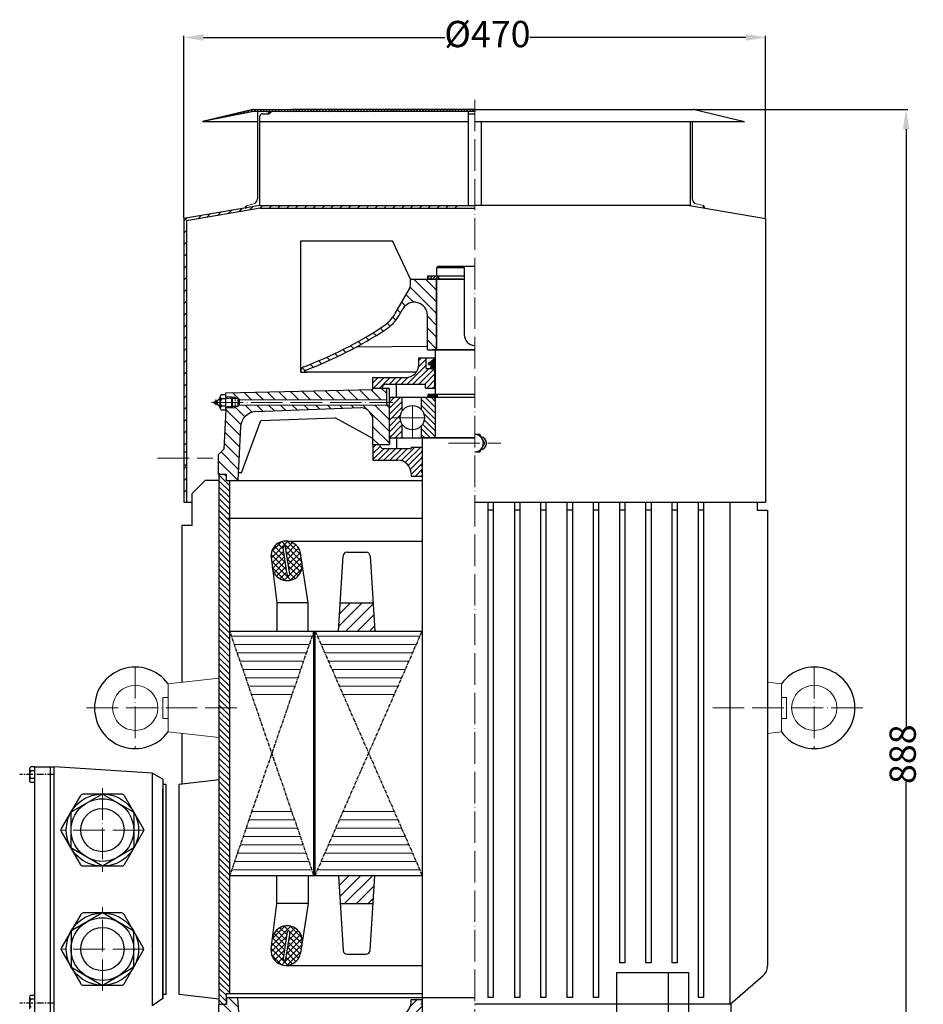
# Model space of a CAD drawing. Units: millimetres. Extents: x 55108 to 56573, y 4034 to 5159.
# Drawn here: x 55108 to 55796, y 4409 to 5159 of the extents above; entities that cross this region are included whole.
import ezdxf

# ---------------------------------------------------------------- set-up
doc = ezdxf.new("R2010")
doc.units = ezdxf.units.MM
for name, pattern in [('ACAD_ISO02W100', [15, 12, -3]), ('ACAD_ISO04W100', [30, 24, -3, 0, -3]), ('CENTERX2', [4, 2.5, -0.5, 0.5, -0.5])]:
    doc.linetypes.add(name, pattern=pattern)
for name, color, linetype, lineweight in [('1_ALL_PLANES', 7, 'Continuous', 15), ('8_ALL_NOTES_BALLOONS_SYMBOLS_GT', 7, 'Continuous', 15), ('AXON', 40, 'ACAD_ISO04W100', 18), ('basikes axonikes', 56, 'ACAD_ISO04W100', 15), ('DIAG', 20, 'Continuous', 18), ('DIAK', 3, 'ACAD_ISO02W100', 18), ('ΔΙΑΓ', 20, 'Continuous', 18)]:
    doc.layers.add(name, color=color, linetype=linetype, lineweight=lineweight)
for name, color, linetype in [('3', 40, 'CENTERX2'), ('5', 3, 'Continuous'), ('DIM', 12, 'Continuous'), ('VOITHITIKES', 140, 'Continuous')]:
    doc.layers.add(name, color=color, linetype=linetype)
doc.styles.get("Standard").update_dxf_attribs({"font": 'times.ttf'})
doc.dimstyles.new('ISO-25', dxfattribs={"dimtxt": 20, "dimasz": 15, "dimexe": 1.25, "dimexo": 0.625, "dimtad": 0, "dimtxsty": 'Standard', "dimcen": 2.5, "dimadec": 0, "dimazin": 0, "dimtfac": 1, "dimtmove": 0, "dimatfit": 3, "dimfxl": 1.25, "dimarcsym": 0})
pattern_1 = [(135, (56417.588, 2892.293), (-4.490128, -4.490128), [])]
pattern_2 = [(225, (56417.5877, 2892.2932), (2.245064, -2.245064), [])]

# ---------------------------------------------------------------- blocks, each defined once
blk = doc.blocks.new('*D1588')
at = {"layer": 'Defpoints', "color": 0, "transparency": 16777216}
for p in [(55621.04, 5090.52), (55782.88, 5090.52), (55480.92, 4202.52)]:
    blk.add_point(p, dxfattribs=at)
at = {"layer": 'DIM', "color": 0, "lineweight": -2, "transparency": 16777216}
for p, q in [((55621.66, 5090.52), (55784.13, 5090.52)), ((55782.88, 5075.52), (55782.88, 4620.77)), ((55782.88, 4217.52), (55782.88, 4578.71)), ((55481.54, 4202.52), (55784.13, 4202.52))]:
    blk.add_line(p, q, dxfattribs=at)
at = {"layer": 'DIM', "color": 0, "transparency": 16777216}
for points in [[(55780.38, 5075.52), (55785.38, 5075.52), (55782.88, 5090.52)], [(55780.38, 4217.52), (55785.38, 4217.52), (55782.88, 4202.52)]]:
    blk.add_solid(points, dxfattribs=at)
at = {"layer": 'DIM', "color": 0, "transparency": 16777216, "insert": (55782.88, 4599.74), "char_height": 20, "attachment_point": 5, "rotation": 90}
blk.add_mtext('888', dxfattribs=at)
blk = doc.blocks.new('*D1586')
at = {"layer": 'Defpoints', "color": 0, "transparency": 16777216}
for p in [(55675.92, 5145.43), (55232.92, 5007.52), (55675.92, 5007.52)]:
    blk.add_point(p, dxfattribs=at)
at = {"layer": 'DIM', "color": 0, "lineweight": -2, "transparency": 16777216}
for p, q in [((55232.92, 5008.14), (55232.92, 5146.68)), ((55247.92, 5145.43), (55431.69, 5145.43)), ((55660.92, 5145.43), (55496.46, 5145.43)), ((55675.92, 5008.14), (55675.92, 5146.68))]:
    blk.add_line(p, q, dxfattribs=at)
at = {"layer": 'DIM', "color": 0, "transparency": 16777216}
for points in [[(55247.92, 5147.93), (55247.92, 5142.93), (55232.92, 5145.43)], [(55660.92, 5147.93), (55660.92, 5142.93), (55675.92, 5145.43)]]:
    blk.add_solid(points, dxfattribs=at)
at = {"layer": 'DIM', "color": 0, "transparency": 16777216, "insert": (55464.08, 5145.43), "char_height": 20, "attachment_point": 5}
blk.add_mtext('%%c470', dxfattribs=at)

msp = doc.modelspace()

# ---------------------------------------------------------------- hatches: boundary and pattern name
h = msp.add_hatch(color=7)
edge = h.paths.add_edge_path()
edge.add_line((55628.452, 5017.52), (55628.452, 5015.743))
edge.add_line((55628.452, 5015.743), (55629.545, 5015.527))
edge.add_arc((55627.1, 5015.481), 2.446, 1.065176, 56.452342)
at = {"layer": '5'}
h = msp.add_hatch(dxfattribs=at)
h.set_pattern_fill('NET,_O', color=256, angle=225)
h.set_pattern_definition([(225, (56423.234, 3322.5953), (2.245064, -2.245064), []), (315, (56423.234, 3322.5953), (2.245064, 2.245064), [])])
h.paths.add_polyline_path([(55300.277, 4741.858, 0.990796), (55323.053, 4744.746), (55321.82, 4752.672, 0.9615777), (55299.308, 4749.498)])
h.paths.add_polyline_path([(55308.458, 4756.979, -1), (55310.434, 4757.286), (55313.601, 4736.932, -1), (55311.624, 4736.625)], flags=16)
h = msp.add_hatch(dxfattribs=at)
h.set_pattern_fill('NET,_O', color=256, angle=225)
h.set_pattern_definition([(135, (56423.234, 5878.4445), (2.245064, 2.245064), []), (45, (56423.234, 5878.4445), (2.245064, -2.245064), [])])
h.paths.add_polyline_path([(55299.308, 4451.542, 0.9615777), (55321.82, 4448.368), (55323.053, 4456.294, 0.990796), (55300.277, 4459.182)])
h.paths.add_polyline_path([(55311.624, 4464.415, -1), (55313.601, 4464.107), (55310.434, 4443.754, -1), (55308.458, 4444.061)], flags=16)
at = {"layer": 'DIAG'}
h = msp.add_hatch(dxfattribs=at)
h.set_pattern_fill('ANSI31', color=256, scale=0.5, style=0)
h.set_pattern_definition([(45, (52185.3918, 2621.0622), (-1.122532, 1.122532), [])])
edge = h.paths.add_edge_path()
edge.add_line((55454.415, 5090.52), (55454.415, 5089.02))
edge.add_line((55454.415, 5089.02), (55284.697, 5088.819))
edge.add_line((55284.697, 5088.819), (55247.419, 5081.52))
edge.add_line((55247.419, 5081.52), (55247.075, 5081.52))
edge.add_line((55247.075, 5081.52), (55284.352, 5090.291))
edge.add_arc((55286.406, 5081.565), 8.965, 92.634285, 103.240602, ccw=False)
edge.add_line((55285.994, 5090.52), (55454.415, 5090.52))
h = msp.add_hatch(dxfattribs=at)
h.set_pattern_fill('ANSI31', color=256, scale=2, style=0)
h.set_pattern_definition([(45, (54481.5745, -397.584), (-4.490128, 4.490128), [])])
h.paths.add_polyline_path([(55234.915, 5005.84), (55250.384, 5008.506), (55252.832, 5010.954), (55232.915, 5007.52), (55232.915, 4830.078), (55234.915, 4830.078)])
h.paths.add_polyline_path([(55234.915, 4820.078), (55232.915, 4820.078), (55232.915, 4791.52), (55234.915, 4791.52)])
h = msp.add_hatch(dxfattribs=at)
h.set_pattern_fill('ANSI31', color=256, scale=0.5, angle=180, style=0)
h.set_pattern_definition([(225, (56489.7034, 5043.2903), (1.122532, -1.122532), [])])
h.paths.add_polyline_path([(55418.438, 4963.67), (55418.438, 4961.52), (55426.915, 4961.52), (55426.915, 4963.67), (55425.415, 4963.67)])
h = msp.add_hatch(dxfattribs=at)
h.set_pattern_fill('ANSI31', color=256, scale=2, angle=90, style=0)
h.set_pattern_definition(pattern_1)
h.paths.add_polyline_path([(55405.415, 4961.52), (55405.415, 4957.256, -0.1064116), (55404.84, 4954.158), (55393.905, 4935.282, -0.1203595), (55384.05, 4925.008, -0.0544879), (55324.363, 4894.79, 0.3017775), (55321.915, 4891.103), (55321.915, 4890.52), (55324.915, 4890.52), (55324.915, 4891.125, -0.3568219), (55325.717, 4892.105, 0.0550042), (55386.867, 4923.247, 0.1194302), (55396.63, 4933.462), (55399.762, 4938.87, -0.7667514), (55418.415, 4933.858), (55418.415, 4907.52), (55425.415, 4907.52), (55425.415, 4961.52)])
h = msp.add_hatch(dxfattribs=at)
h.set_pattern_fill('ANSI31', color=256, angle=180, style=0)
h.set_pattern_definition(pattern_2)
h.paths.add_polyline_path([(55401.915, 4886.52), (55376.915, 4886.52), (55376.915, 4878.52), (55383.915, 4878.52, -0.4142136), (55386.915, 4881.52), (55416.915, 4881.52), (55416.915, 4878.52), (55424.165, 4878.52), (55424.165, 4879.171), (55423.665, 4879.406), (55423.665, 4880.16), (55424.165, 4880.394), (55424.165, 4882.752), (55423.665, 4882.987), (55423.665, 4883.741), (55424.165, 4883.975), (55424.165, 4887.565), (55423.665, 4887.799), (55423.665, 4888.553), (55424.165, 4888.787), (55424.165, 4891.146), (55423.665, 4891.38), (55423.665, 4892.134), (55424.165, 4892.368), (55424.165, 4893.52), (55417.415, 4893.52), (55417.415, 4901.52), (55411.915, 4901.52), (55411.915, 4896.52, -0.4142136)])
h = msp.add_hatch(dxfattribs=at)
h.set_pattern_fill('ANSI37', color=256, scale=0.35, angle=90, style=0)
h.set_pattern_definition([(225, (56440.2341, 5890.9445), (-0.7857724, 0.7857724), []), (135, (56440.2341, 5890.9445), (0.7857724, 0.7857724), [])])
h.paths.add_polyline_path([(55424.415, 4901.02), (55424.415, 4893.52), (55420.464, 4893.52), (55421.572, 4896.544), (55419.165, 4896.539), (55419.165, 4897.179)])
h = msp.add_hatch(dxfattribs=at)
h.set_pattern_fill('ANSI31', color=256, scale=2, angle=90, style=0)
h.set_pattern_definition(pattern_1)
h.paths.add_polyline_path([(55287.801, 4860.648), (55367.795, 4863.641, -0.3886595), (55376.915, 4853.68), (55376.915, 4835.52), (55389.415, 4835.52), (55389.415, 4865.52), (55275.076, 4865.52), (55274.076, 4864.52), (55272.014, 4864.52), (55272.014, 4863.52), (55265.014, 4863.52), (55265.014, 4862.52), (55263.415, 4832.02), (55259.415, 4827.844), (55259.415, 4813.02), (55265.415, 4813.02), (55265.415, 4808.02), (55273.915, 4808.02), (55276.079, 4849.312, -0.3615705)])
h.paths.add_polyline_path([(55265.014, 4874.926), (55265.014, 4871.52), (55272.014, 4871.52), (55272.014, 4870.52), (55274.076, 4870.52), (55275.076, 4869.52), (55387.415, 4869.52), (55387.415, 4878.52), (55376.915, 4878.52), (55376.915, 4877.52)])
h.paths.add_polyline_path([(55265.014, 4871.52), (55265.014, 4870.52), (55272.014, 4870.52), (55272.014, 4871.52)], flags=16)
h.paths.add_polyline_path([(55265.014, 4864.52), (55265.014, 4863.52), (55272.014, 4863.52), (55272.014, 4864.52)], flags=17)
h = msp.add_hatch(dxfattribs=at)
h.set_pattern_fill('ANSI31', color=256, scale=0.25, angle=180, style=0)
h.set_pattern_definition([(225, (56417.5877, 2892.2932), (0.561266, -0.561266), [])])
h.paths.add_polyline_path([(55418.682, 4873.67), (55418.682, 4871.52), (55425.915, 4871.52), (55425.915, 4873.67)])
h = msp.add_hatch(dxfattribs=at)
h.set_pattern_fill('ANSI31', color=256, angle=180, style=0)
h.set_pattern_definition([(225, (56417.5877, 3376.7932), (2.245064, -2.245064), [])])
h.paths.add_polyline_path([(55389.415, 4842.62, 0.4142136), (55391.515, 4840.52), (55399.165, 4840.52), (55399.165, 4850.962, -0.2949197), (55399.165, 4860.975), (55399.165, 4871.52), (55391.515, 4871.52, 0.4142136), (55389.415, 4869.42)])
h = msp.add_hatch(dxfattribs=at)
h.set_pattern_fill('ANSI31', color=256, angle=90, style=0)
h.set_pattern_definition([(135, (56417.5877, 3376.7932), (-2.245064, -2.245064), [])])
h.paths.add_polyline_path([(55414.015, 4861.861, -0.3609055), (55414.015, 4850.076), (55414.015, 4840.52), (55422.315, 4840.52, 0.4142136), (55424.415, 4842.62), (55424.415, 4869.42, 0.4142136), (55422.315, 4871.52), (55414.415, 4871.52), (55414.015, 4871.52)])
h = msp.add_hatch(dxfattribs=at)
h.set_pattern_fill('ANSI31', color=256, angle=180, style=0)
h.set_pattern_definition(pattern_2)
h.paths.add_polyline_path([(55395.915, 4823.52, -0.4142136), (55405.915, 4813.52), (55405.915, 4811.52), (55414.415, 4811.52), (55414.415, 4814.35), (55413.915, 4814.584), (55413.915, 4815.338), (55414.415, 4815.573), (55414.415, 4819.021), (55413.915, 4819.256), (55413.915, 4820.01), (55414.415, 4820.244), (55414.415, 4824.796), (55413.915, 4825.03), (55413.915, 4825.784), (55414.415, 4826.019), (55414.415, 4829.467), (55413.915, 4829.701), (55413.915, 4830.455), (55414.415, 4830.69), (55414.415, 4833.52), (55405.915, 4833.52), (55405.915, 4832.52), (55384.969, 4832.52, -0.4142136), (55381.969, 4835.52), (55376.915, 4835.52), (55376.915, 4823.52)])
h = msp.add_hatch(dxfattribs=at)
h.set_pattern_fill('ANSI31', color=256, angle=90, style=0)
h.set_pattern_definition([(135, (56251.2555, 3636.7043), (-2.245064, -2.245064), [])])
h.paths.add_polyline_path([(55259.915, 4635.058), (55259.915, 4409.52), (55265.415, 4409.52), (55265.415, 4414.52), (55265.415, 4417.52), (55267.915, 4417.52), (55267.915, 4635.058)])
h.paths.add_polyline_path([(55259.915, 4813.02), (55259.915, 4635.058), (55267.915, 4635.058), (55267.915, 4808.02), (55265.415, 4808.02), (55265.415, 4813.02)])
h = msp.add_hatch(dxfattribs=at)
h.set_pattern_fill('ANSI31', color=256, scale=2, angle=180, style=0)
h.set_pattern_definition([(225, (56417.588, 4892.7563), (4.490128, -4.490128), [])])
h.paths.add_polyline_path([(55378.286, 4693.52), (55376.94, 4715.02), (55351.982, 4715.02), (55350.636, 4693.52)])
h.paths.add_polyline_path([(55376.94, 4486.02), (55378.286, 4507.52), (55350.636, 4507.52), (55351.982, 4486.02)])
h = msp.add_hatch(dxfattribs=at)
h.set_pattern_fill('ANSI31', color=256, scale=2, angle=90, style=0)
h.set_pattern_definition([(135, (56417.588, 6460.7584), (-4.490128, -4.490128), [])])
h.paths.add_polyline_path([(55229.415, 4312.52), (55244.915, 4312.52), (55244.915, 4330.52), (55229.415, 4330.52)])
h.paths.add_polyline_path([(55263.915, 4330.52), (55263.915, 4312.52), (55279.415, 4312.52), (55279.415, 4307.52), (55290.915, 4307.52), (55307.505, 4349.077, -0.3122605), (55310.313, 4351.02), (55365.415, 4351.02, -0.4142136), (55368.415, 4348.02), (55368.415, 4344.02), (55382.415, 4344.02), (55382.415, 4354.52), (55274.622, 4354.52), (55273.622, 4353.52), (55271.56, 4353.52), (55271.56, 4352.52), (55269.059, 4352.52), (55264.56, 4352.52), (55264.56, 4344.695), (55292.415, 4344.695), (55292.415, 4340.52, -0.4142136), (55282.415, 4330.52)])
h.paths.add_polyline_path([(55276.079, 4386.356), (55273.915, 4414.52), (55265.415, 4414.52), (55265.415, 4409.52), (55259.915, 4409.52), (55259.415, 4409.52), (55259.415, 4394.695), (55263.415, 4390.52), (55264.406, 4388.151, 0.0168223), (55264.56, 4386.401), (55264.56, 4360.52), (55269.059, 4360.52), (55271.56, 4360.52), (55271.56, 4359.52), (55273.622, 4359.52), (55274.622, 4358.52), (55384.415, 4358.52), (55384.415, 4385.52), (55384.415, 4389.02), (55368.415, 4389.02), (55368.415, 4385.02, -0.4142136), (55358.415, 4375.02), (55287.801, 4375.02, -0.3615705)])
h.paths.add_polyline_path([(55269.059, 4360.52), (55269.559, 4359.52), (55271.56, 4359.52), (55271.56, 4360.52)], flags=16)
h.paths.add_polyline_path([(55269.559, 4353.52), (55269.059, 4352.52), (55271.56, 4352.52), (55271.56, 4353.52)], flags=17)
h = msp.add_hatch(dxfattribs=at)
h.set_pattern_fill('ANSI31', color=256, scale=2, angle=180, style=0)
h.set_pattern_definition([(225, (56417.588, 4890.2563), (4.490128, -4.490128), [])])
h.paths.add_polyline_path([(55395.915, 4401.02), (55368.361, 4401.02), (55368.361, 4389.02), (55373.415, 4389.02, -0.4142136), (55376.415, 4392.02), (55405.915, 4392.02), (55405.915, 4391.02), (55414.415, 4391.02), (55414.415, 4393.85), (55413.915, 4394.084), (55413.915, 4394.838), (55414.415, 4395.073), (55414.415, 4398.521), (55413.915, 4398.756), (55413.915, 4399.51), (55414.415, 4399.744), (55414.415, 4404.296), (55413.915, 4404.53), (55413.915, 4405.284), (55414.415, 4405.519), (55414.415, 4408.967), (55413.915, 4409.201), (55413.915, 4409.955), (55414.415, 4410.19), (55414.415, 4413.02), (55405.915, 4413.02), (55405.915, 4411.02, -0.4142136)])
at = {"layer": 'VOITHITIKES'}
h = msp.add_hatch(color=7, dxfattribs=at)
edge = h.paths.add_edge_path()
edge.add_line((55299.538, 5088.851), (55297.437, 5088.848))
edge.add_line((55297.437, 5088.848), (55297.437, 5087.351))
edge.add_arc((55297.623, 5089.312), 1.97, 264.583895, 346.452024)
h = msp.add_hatch(color=7, dxfattribs=at)
edge = h.paths.add_edge_path()
edge.add_arc((55281.518, 5015.59), 1.902, 117.49802, 181.315421)
edge.add_line((55279.616, 5015.546), (55280.64, 5015.748))
edge.add_line((55280.64, 5015.748), (55280.64, 5017.277))
at = {"layer": 'ΔΙΑΓ'}
h = msp.add_hatch(dxfattribs=at)
h.set_pattern_fill('ANSI31', color=256, scale=2, angle=135, style=0)
h.set_pattern_definition([(180, (56417.588, 4892.7563), (-2e-15, -6.35), [])])
h.paths.add_polyline_path([(55267.915, 4507.52), (55331.915, 4507.52), (55313.466, 4561.138), (55286.365, 4561.138)])
h.paths.add_polyline_path([(55332.915, 4507.52), (55414.415, 4507.52), (55390.921, 4561.138), (55356.409, 4561.138)])
h.paths.add_polyline_path([(55356.409, 4639.902), (55390.921, 4639.902), (55414.415, 4693.52), (55332.915, 4693.52)])
h.paths.add_polyline_path([(55331.915, 4693.52), (55267.915, 4693.52), (55286.365, 4639.902), (55313.466, 4639.902)])

# ---------------------------------------------------------------- linework, layer by layer
for p, q in [((55284.351, 5090.291), (55247.074, 5081.52)), ((55454.415, 5090.52), (55315.334, 5090.52)), ((55454.415, 5090.52), (55621.036, 5090.52)), ((55622.677, 5090.291), (55659.955, 5081.52)), ((55284.458, 5088.784), (55247.417, 5081.52)), ((55288.987, 5088.835), (55288.987, 5022.614)), ((55290.484, 5084.851), (55290.484, 5017.446)), ((55292.984, 5087.351), (55297.437, 5087.351)), ((55297.437, 5087.351), (55297.437, 5088.848)), ((55454.415, 5089.02), (55314.277, 5088.831)), ((55449.43, 5089.016), (55449.43, 5017.52)), ((55449.43, 5087.351), (55454.415, 5087.351)), ((55247.419, 5081.52), (55288.987, 5081.52)), ((55290.484, 5081.52), (55449.43, 5081.52)), ((55454.415, 5081.52), (55659.955, 5081.52)), ((55459.401, 5081.52), (55459.401, 5017.52)), ((55618.54, 5081.52), (55618.54, 5017.52)), ((55620.037, 5081.52), (55620.037, 5022.614)), ((55290.915, 5017.52), (55232.915, 5007.52)), ((55290.915, 5017.52), (55232.915, 5007.52)), ((55291.09, 5015.52), (55234.915, 5005.84)), ((55291.09, 5015.52), (55234.915, 5005.84)), ((55290.915, 5017.52), (55454.415, 5017.52)), ((55290.915, 5017.52), (55454.415, 5017.52)), ((55291.09, 5015.52), (55454.415, 5015.52)), ((55291.09, 5015.52), (55454.415, 5015.52)), ((55617.915, 5017.52), (55454.415, 5017.52)), ((55617.915, 5017.52), (55675.915, 5007.52)), ((55232.915, 5007.52), (55232.915, 4791.52)), ((55675.915, 5007.52), (55675.915, 4791.52)), ((55234.915, 5005.84), (55234.915, 4791.52)), ((55321.915, 4890.52), (55321.915, 4990.52)), ((55321.915, 4990.52), (55391.915, 4990.52)), ((55405.415, 4961.52), (55391.915, 4990.52)), ((55426.415, 4971.02), (55425.415, 4970.02)), ((55425.415, 4970.02), (55425.415, 4963.67)), ((55446.415, 4970.02), (55425.415, 4970.02)), ((55454.415, 4971.02), (55426.415, 4971.02)), ((55446.415, 4971.02), (55446.415, 4919.02)), ((55425.415, 4963.67), (55418.438, 4963.67)), ((55418.438, 4963.67), (55418.438, 4961.52)), ((55446.415, 4963.67), (55425.415, 4963.67)), ((55426.915, 4963.67), (55426.915, 4961.52)), ((55405.415, 4961.52), (55446.415, 4961.52)), ((55405.415, 4957.256), (55405.415, 4961.52)), ((55445.415, 4961.52), (55418.438, 4961.52)), ((55425.415, 4961.52), (55425.415, 4907.52)), ((55425.415, 4907.52), (55425.415, 4961.52)), ((55425.415, 4907.52), (55425.415, 4961.52)), ((55393.905, 4935.282), (55404.84, 4954.158)), ((55396.63, 4933.462), (55399.762, 4938.87)), ((55418.415, 4907.52), (55418.415, 4933.858)), ((55364.418, 4909.887), (55418.415, 4910.52)), ((55418.415, 4907.52), (55454.415, 4907.52)), ((55454.415, 4907.52), (55421.915, 4907.52)), ((55424.415, 4907.52), (55424.415, 4873.67)), ((55411.915, 4901.52), (55424.415, 4901.52)), ((55411.915, 4896.52), (55411.915, 4901.52)), ((55417.415, 4893.52), (55417.415, 4901.52)), ((55424.415, 4901.02), (55419.165, 4897.179)), ((55419.165, 4896.539), (55419.165, 4897.179)), ((55419.165, 4896.539), (55421.572, 4896.544)), ((55421.572, 4896.544), (55420.464, 4893.52)), ((55321.915, 4891.103), (55321.915, 4890.52)), ((55321.915, 4890.52), (55326.915, 4890.52)), ((55324.915, 4891.125), (55324.915, 4890.52)), ((55409.915, 4890.52), (55324.915, 4890.52)), ((55417.415, 4893.52), (55424.415, 4893.52)), ((55424.165, 4892.368), (55423.665, 4892.134)), ((55423.665, 4891.38), (55423.665, 4892.134)), ((55424.165, 4891.146), (55423.665, 4891.38)), ((55424.165, 4888.787), (55423.665, 4888.553)), ((55423.665, 4887.799), (55423.665, 4888.553)), ((55424.165, 4887.565), (55423.665, 4887.799)), ((55424.165, 4892.368), (55424.165, 4893.52)), ((55424.165, 4892.368), (55424.415, 4892.368)), ((55424.165, 4891.146), (55424.415, 4891.146)), ((55424.165, 4888.787), (55424.165, 4891.146)), ((55424.165, 4888.787), (55424.415, 4888.787)), ((55424.165, 4887.565), (55424.415, 4887.565)), ((55424.165, 4883.975), (55424.165, 4887.565)), ((55376.915, 4886.52), (55401.915, 4886.52)), ((55376.915, 4878.52), (55376.915, 4886.52)), ((55386.915, 4881.52), (55416.915, 4881.52)), ((55394.915, 4871.52), (55394.915, 4881.52)), ((55416.915, 4878.52), (55416.915, 4881.52)), ((55424.165, 4883.975), (55423.665, 4883.741)), ((55423.665, 4883.741), (55423.665, 4882.987)), ((55424.165, 4882.752), (55423.665, 4882.987)), ((55424.165, 4880.394), (55423.665, 4880.16)), ((55423.665, 4880.16), (55423.665, 4879.406)), ((55424.165, 4883.975), (55424.415, 4883.975)), ((55424.165, 4882.752), (55424.415, 4882.752)), ((55424.165, 4880.394), (55424.165, 4882.752)), ((55424.165, 4880.394), (55424.415, 4880.394)), ((55265.014, 4873.34), (55261.479, 4873.34)), ((55265.014, 4874.926), (55376.915, 4877.52)), ((55265.014, 4862.52), (55265.014, 4874.926)), ((55376.915, 4878.52), (55389.415, 4878.52)), ((55376.915, 4877.52), (55376.915, 4878.52)), ((55376.915, 4878.52), (55389.415, 4878.52)), ((55387.415, 4865.52), (55387.415, 4878.52)), ((55389.415, 4835.52), (55389.415, 4878.52)), ((55389.415, 4871.52), (55389.415, 4878.52)), ((55416.915, 4878.52), (55424.415, 4878.52)), ((55454.415, 4873.67), (55418.682, 4873.67)), ((55418.682, 4873.67), (55418.682, 4871.52)), ((55424.165, 4879.171), (55423.665, 4879.406)), ((55424.165, 4879.171), (55424.415, 4879.171)), ((55424.165, 4878.52), (55424.165, 4879.171)), ((55425.915, 4873.67), (55425.915, 4871.52)), ((55260.639, 4863.155), (55260.639, 4871.885)), ((55265.014, 4870.43), (55261.479, 4870.43)), ((55269.513, 4871.52), (55265.014, 4871.52)), ((55270.013, 4870.52), (55269.513, 4871.52)), ((55269.513, 4863.52), (55269.513, 4871.52)), ((55274.076, 4870.52), (55270.013, 4870.52)), ((55270.013, 4864.52), (55270.013, 4870.52)), ((55274.076, 4870.52), (55274.076, 4864.52)), ((55275.076, 4869.52), (55274.076, 4870.52)), ((55275.076, 4865.52), (55274.076, 4864.52)), ((55275.076, 4869.52), (55275.076, 4865.52)), ((55389.415, 4871.52), (55454.415, 4871.52)), ((55391.515, 4871.52), (55422.315, 4871.52)), ((55399.165, 4860.975), (55399.165, 4871.52)), ((55414.015, 4861.861), (55414.015, 4871.52)), ((55424.415, 4871.52), (55424.415, 4842.52)), ((55265.014, 4864.61), (55261.479, 4864.61)), ((55265.014, 4861.7), (55261.479, 4861.7)), ((55265.014, 4862.52), (55263.415, 4832.02)), ((55269.513, 4863.52), (55265.014, 4863.52)), ((55270.013, 4864.52), (55269.513, 4863.52)), ((55274.076, 4864.52), (55270.013, 4864.52)), ((55287.801, 4860.648), (55367.795, 4863.641)), ((55276.896, 4814.02), (55291.623, 4853.802)), ((55291.623, 4853.802), (55348.211, 4855.815)), ((55376.915, 4840.02), (55348.211, 4855.815)), ((55376.915, 4835.52), (55376.915, 4853.68)), ((55399.165, 4840.52), (55399.165, 4850.962)), ((55414.015, 4840.52), (55414.015, 4850.076)), ((55276.079, 4849.312), (55273.915, 4808.02)), ((55376.915, 4835.52), (55376.915, 4823.52)), ((55376.915, 4835.52), (55389.415, 4835.52)), ((55381.915, 4835.52), (55381.915, 4835.52)), ((55389.415, 4840.52), (55454.415, 4840.52)), ((55389.415, 4840.52), (55389.415, 4835.52)), ((55391.515, 4840.52), (55422.315, 4840.52)), ((55394.915, 4840.52), (55394.915, 4832.52)), ((55414.415, 4840.52), (55414.415, 4385.52)), ((55454.415, 4840.52), (55414.415, 4840.52)), ((55232.915, 4830.078), (55234.915, 4830.078)), ((55259.415, 4827.844), (55263.415, 4832.02)), ((55259.415, 4813.02), (55259.415, 4827.844)), ((55384.969, 4832.52), (55405.915, 4832.52)), ((55405.915, 4833.52), (55414.415, 4833.52)), ((55405.915, 4833.52), (55405.915, 4832.52)), ((55414.415, 4830.69), (55413.915, 4830.455)), ((55413.915, 4830.455), (55413.915, 4829.701)), ((55414.415, 4829.467), (55413.915, 4829.701)), ((55414.415, 4833.52), (55414.415, 4830.69)), ((55414.415, 4831.02), (55414.415, 4828.19)), ((55414.415, 4829.467), (55414.415, 4826.019)), ((55232.915, 4820.078), (55234.915, 4820.078)), ((55376.915, 4823.52), (55395.915, 4823.52)), ((55414.415, 4826.019), (55413.915, 4825.784)), ((55413.915, 4825.784), (55413.915, 4825.03)), ((55414.415, 4824.796), (55413.915, 4825.03)), ((55414.415, 4820.244), (55413.915, 4820.01)), ((55413.915, 4820.01), (55413.915, 4819.256)), ((55414.415, 4824.796), (55414.415, 4820.244)), ((55259.415, 4813.02), (55265.415, 4813.02)), ((55259.915, 4409.52), (55259.915, 4813.02)), ((55265.415, 4808.02), (55265.415, 4813.02)), ((55276.896, 4814.02), (55274.283, 4814.02)), ((55405.915, 4813.52), (55405.915, 4811.52)), ((55414.415, 4819.021), (55413.915, 4819.256)), ((55414.415, 4815.573), (55413.915, 4815.338)), ((55413.915, 4815.338), (55413.915, 4814.584)), ((55414.415, 4814.35), (55413.915, 4814.584)), ((55414.415, 4819.021), (55414.415, 4815.573)), ((55414.415, 4814.35), (55414.415, 4811.52)), ((55239.1, 4798.02), (55249.1, 4808.02)), ((55259.801, 4808.02), (55249.1, 4808.02)), ((55265.415, 4808.02), (55414.415, 4808.02)), ((55267.915, 4417.52), (55267.915, 4808.02)), ((55405.915, 4811.52), (55414.415, 4811.52)), ((55239.1, 4798.02), (55239.1, 4773.995)), ((55232.915, 4791.52), (55239.1, 4791.52)), ((55454.415, 4791.52), (55675.915, 4791.52)), ((55464.349, 4791.52), (55464.349, 4414.52)), ((55468.562, 4791.52), (55468.562, 4414.52)), ((55484.677, 4791.52), (55484.677, 4414.52)), ((55488.889, 4791.52), (55488.889, 4414.52)), ((55504.45, 4791.52), (55504.45, 4414.52)), ((55508.663, 4791.52), (55508.663, 4414.52)), ((55524.594, 4791.52), (55524.594, 4414.52)), ((55528.807, 4791.52), (55528.807, 4414.52)), ((55544.569, 4791.52), (55544.569, 4414.52)), ((55548.781, 4791.52), (55548.781, 4414.52)), ((55564.536, 4791.52), (55564.536, 4440.814)), ((55568.748, 4791.52), (55568.748, 4440.814)), ((55584.503, 4791.52), (55584.503, 4440.814)), ((55588.715, 4791.52), (55588.715, 4440.814)), ((55604.469, 4791.52), (55604.469, 4440.814)), ((55608.682, 4791.52), (55608.682, 4440.814)), ((55624.444, 4791.52), (55624.444, 4414.52)), ((55628.657, 4791.52), (55628.657, 4414.52)), ((55648.915, 4409.52), (55648.915, 4791.52)), ((55669.616, 4791.52), (55669.616, 4785.437)), ((55468.562, 4785.437), (55464.349, 4785.437)), ((55488.889, 4785.437), (55484.677, 4785.437)), ((55508.663, 4785.437), (55504.45, 4785.437)), ((55528.807, 4785.437), (55524.594, 4785.437)), ((55548.781, 4785.437), (55544.569, 4785.437)), ((55568.748, 4785.437), (55564.536, 4785.437)), ((55588.715, 4785.437), (55584.503, 4785.437)), ((55608.682, 4785.437), (55604.469, 4785.437)), ((55628.657, 4785.437), (55624.444, 4785.437)), ((55669.616, 4785.437), (55677.415, 4785.437)), ((55677.415, 4785.437), (55677.415, 4438.553)), ((55265.415, 4779.52), (55414.415, 4779.52)), ((55267.915, 4417.52), (55267.915, 4779.52)), ((55231.415, 4773.995), (55231.415, 4654.546)), ((55239.215, 4773.995), (55231.415, 4773.995)), ((55307.732, 4761.646), (55307.723, 4761.704)), ((55309.704, 4761.982), (55309.699, 4762.011)), ((55310.626, 4762.02), (55414.415, 4762.02)), ((55311.624, 4736.625), (55308.458, 4756.979)), ((55313.601, 4736.932), (55310.434, 4757.286)), ((55327.678, 4715.02), (55321.82, 4752.672)), ((55357.21, 4753.52), (55371.712, 4753.52)), ((55299.308, 4749.498), (55303.678, 4715.02)), ((55350.636, 4693.52), (55354.222, 4750.781)), ((55374.701, 4750.781), (55378.286, 4693.52)), ((55327.678, 4715.02), (55303.678, 4715.02)), ((55303.678, 4715.02), (55303.678, 4693.52)), ((55327.678, 4693.52), (55327.678, 4715.02)), ((55351.982, 4715.02), (55376.94, 4715.02)), ((55267.915, 4693.52), (55414.415, 4693.52)), ((55331.915, 4507.52), (55331.915, 4693.52)), ((55332.915, 4507.52), (55332.915, 4693.52)), ((55231.415, 4615.569), (55231.415, 4576.938)), ((55115.465, 4588.625), (55115.465, 4579.791)), ((55119.415, 4590.097), (55116.315, 4590.097)), ((55119.415, 4403.208), (55119.415, 4590.208)), ((55119.415, 4590.208), (55134.353, 4590.208)), ((55131.415, 4403.208), (55131.415, 4590.208)), ((55133.915, 4590.208), (55133.915, 4403.208)), ((55208.915, 4585.208), (55134.353, 4590.208)), ((55119.415, 4587.153), (55116.315, 4587.153)), ((55119.415, 4581.264), (55116.315, 4581.264)), ((55208.915, 4585.208), (55208.915, 4408.208)), ((55216.915, 4580.708), (55208.915, 4585.208)), ((55216.915, 4580.708), (55216.915, 4413.708)), ((55259.915, 4580.208), (55229.415, 4576.708)), ((55119.415, 4578.319), (55116.315, 4578.319)), ((55219.415, 4576.708), (55216.915, 4576.708)), ((55216.915, 4413.708), (55216.915, 4573.708)), ((55219.415, 4416.708), (55219.415, 4576.708)), ((55229.415, 4416.708), (55229.415, 4576.708)), ((55267.915, 4507.52), (55414.415, 4507.52)), ((55303.678, 4486.02), (55303.678, 4507.52)), ((55327.678, 4507.52), (55327.678, 4486.02)), ((55350.636, 4507.52), (55354.222, 4450.258)), ((55374.701, 4450.258), (55378.286, 4507.52)), ((55299.308, 4451.542), (55303.678, 4486.02)), ((55327.678, 4486.02), (55303.678, 4486.02)), ((55327.678, 4486.02), (55321.82, 4448.368)), ((55351.982, 4486.02), (55376.94, 4486.02)), ((55311.624, 4464.415), (55308.458, 4444.061)), ((55313.601, 4464.107), (55310.434, 4443.754)), ((55357.21, 4447.52), (55371.712, 4447.52)), ((55307.732, 4439.394), (55307.723, 4439.336)), ((55309.704, 4439.057), (55309.699, 4439.029)), ((55310.626, 4439.02), (55414.415, 4439.02)), ((55568.748, 4440.814), (55564.536, 4440.814)), ((55588.715, 4440.814), (55584.503, 4440.814)), ((55608.682, 4440.814), (55604.469, 4440.814)), ((55562.301, 4433.52), (55617.172, 4433.52)), ((55562.301, 4433.52), (55562.301, 4409.52)), ((55601.675, 4433.52), (55601.675, 4409.52)), ((55617.172, 4433.52), (55617.172, 4409.52)), ((55648.915, 4409.52), (55673.924, 4430.961)), ((55119.415, 4416.097), (55116.315, 4416.097)), ((55219.415, 4416.708), (55216.915, 4416.708)), ((55259.915, 4413.208), (55229.415, 4416.708)), ((55265.415, 4417.52), (55414.415, 4417.52)), ((55265.415, 4409.52), (55265.415, 4417.52)), ((55648.915, 4409.52), (55648.915, 4415.52)), ((55115.465, 4414.625), (55115.465, 4405.791)), ((55119.415, 4413.153), (55116.315, 4413.153)), ((55216.915, 4413.708), (55208.915, 4408.208)), ((55259.415, 4409.52), (55265.415, 4409.52)), ((55259.415, 4409.52), (55259.415, 4394.695)), ((55259.915, 4409.52), (55265.415, 4409.52)), ((55265.415, 4414.52), (55454.415, 4414.52)), ((55265.415, 4414.52), (55265.415, 4409.52)), ((55265.415, 4414.52), (55265.415, 4409.52)), ((55276.079, 4386.356), (55273.915, 4414.52)), ((55405.915, 4411.02), (55405.915, 4413.02)), ((55405.915, 4413.02), (55414.415, 4413.02)), ((55414.415, 4410.19), (55413.915, 4409.955)), ((55413.915, 4409.201), (55413.915, 4409.955)), ((55414.415, 4410.19), (55414.415, 4413.02)), ((55649.415, 4409.52), (55454.415, 4409.52)), ((55468.562, 4414.52), (55464.349, 4414.52)), ((55488.889, 4414.52), (55484.677, 4414.52)), ((55508.663, 4414.52), (55504.45, 4414.52)), ((55528.807, 4414.52), (55524.594, 4414.52)), ((55548.781, 4414.52), (55544.569, 4414.52)), ((55617.172, 4409.52), (55562.301, 4409.52)), ((55562.301, 4409.52), (55562.301, 4385.52)), ((55601.675, 4409.52), (55601.675, 4385.52)), ((55617.172, 4409.52), (55617.172, 4385.52)), ((55628.657, 4414.52), (55624.444, 4414.52)), ((55649.415, 4409.52), (55643.415, 4409.52)), ((55649.415, 4409.52), (55649.415, 4394.695))]:
    msp.add_line(p, q)
at = {"color": 7, "lineweight": 0}
for p, q in [((55274.076, 4870.52), (55275.076, 4869.52)), ((55275.076, 4865.52), (55274.076, 4864.52)), ((55274.076, 4864.52), (55273.076, 4864.52))]:
    msp.add_line(p, q, dxfattribs=at)
msp.add_lwpolyline([(55454.415, 5090.52), (55454.415, 5089.02), (55284.697, 5088.819), (55247.419, 5081.52), (55247.075, 5081.52), (55284.352, 5090.291, -0.0463119), (55285.994, 5090.52), (55454.415, 5090.52)], format="xyb")
for points in [[(55299.538, 5088.851), (55297.437, 5088.848), (55297.437, 5087.351, 0.373229)], [(55280.64, 5017.277, 0.2858833), (55279.616, 5015.546), (55280.64, 5015.748)], [(55628.452, 5017.52), (55628.452, 5015.743), (55629.545, 5015.527, 0.2464897)], [(55187.43, 4568.418), (55202.037, 4543.118, -0.2679492), (55202.037, 4540.918), (55187.43, 4515.618, -0.2679492), (55185.525, 4514.518), (55156.311, 4514.518, -0.2679492), (55154.406, 4515.618), (55139.799, 4540.918, -0.2679492), (55139.799, 4543.118), (55154.406, 4568.418, -0.2679492), (55156.311, 4569.518), (55185.525, 4569.518, -0.2679492)], [(55170.918, 4514.518), (55148.202, 4527.633, -0.2679492), (55147.102, 4529.539), (55147.102, 4554.498, -0.2679492), (55148.202, 4556.403), (55169.818, 4568.883, -0.2679492), (55172.018, 4568.883), (55193.633, 4556.403, -0.2679492), (55194.733, 4554.498), (55194.733, 4529.539, -0.2679492), (55193.633, 4527.633)], [(55187.43, 4424.998), (55202.037, 4450.298, 0.2679492), (55202.037, 4452.498), (55187.43, 4477.798, 0.2679492), (55185.525, 4478.898), (55156.311, 4478.898, 0.2679492), (55154.406, 4477.798), (55139.799, 4452.498, 0.2679492), (55139.799, 4450.298), (55154.406, 4424.998, 0.2679492), (55156.311, 4423.898), (55185.525, 4423.898, 0.2679492)], [(55170.918, 4478.898), (55148.202, 4465.783, 0.2679492), (55147.102, 4463.878), (55147.102, 4438.918, 0.2679492), (55148.202, 4437.013), (55169.818, 4424.533, 0.2679492), (55172.018, 4424.533), (55193.633, 4437.013, 0.2679492), (55194.733, 4438.918), (55194.733, 4463.878, 0.2679492), (55193.633, 4465.783)]]:
    msp.add_lwpolyline(points, format="xyb", close=True)
msp.add_lwpolyline([(55454.415, 4829.868), (55458.256, 4829.868), (55462.096, 4836.52), (55458.256, 4843.172), (55454.415, 4843.172)])
for centre, radius in [((55257.222, 4867.52), 1.242), ((55406.915, 4855.968), 9.227), ((55170.918, 4542.018), 27.5), ((55170.918, 4542.018), 23.816), ((55170.918, 4542.018), 16.5), ((55170.918, 4451.398), 27.5), ((55170.918, 4451.398), 23.816), ((55170.918, 4451.398), 16.5)]:
    msp.add_circle(centre, radius)
for centre, radius, start, end in [((55285.994, 5084.52), 6, 90, 105.874887), ((55621.036, 5084.52), 6, 74.125113, 90), ((55292.984, 5084.851), 2.5, 90, 180), ((55297.623, 5089.312), 1.97, 264.583895, 346.452024), ((55283.288, 5023.48), 5.764, 309.715575, 351.359695), ((55625.736, 5023.48), 5.764, 188.640304, 230.284424), ((55397.931, 4957.044), 7.487, 337.327451, 1.623752), ((55408.415, 4933.858), 10, 0, 149.916944), ((55367.947, 4950.32), 30, 302.464635, 329.916944), ((55370.671, 4948.5), 30, 302.674596, 329.916944), ((55215.973, 5182.937), 307.86, 290.614525, 303.089899), ((55215.173, 5184.768), 312.844, 290.692458, 303.285812), ((55454.415, 4919.02), 8, 180, 270), ((55401.915, 4896.52), 10, 270, 0), ((55325.915, 4891.103), 4, 112.829475, 180), ((55325.915, 4891.125), 1, 101.449939, 180), ((55386.915, 4878.52), 3, 90, 180), ((55262.319, 4871.885), 1.68, 120, 240), ((55256.135, 4873.949), 5.3, 281.836872, 328.19202), ((55256.135, 4861.091), 5.3, 31.80798, 78.163128), ((55266.099, 4867.52), 5.46, 147.795772, 212.204228), ((55391.515, 4869.42), 2.1, 90, 180), ((55422.315, 4869.42), 2.1, 0, 90), ((55262.319, 4863.155), 1.68, 120, 240), ((55288.754, 4847.935), 12.749, 94.28636, 173.800342), ((55366.915, 4853.68), 10, 0, 84.956354), ((55391.515, 4842.62), 2.1, 180, 270), ((55422.315, 4842.62), 2.1, 270, 0), ((55422.415, 4842.52), 2, 270, 0), ((55454.415, 4836.52), 6.652, 270, 90), ((55384.969, 4835.52), 3, 180, 270), ((55458.415, 4836.52), 5, 279.607482, 80.392518), ((55395.915, 4813.52), 10, 0, 90), ((55310.626, 4750.644), 11.376, 7.416335, 188.663876), ((55309.446, 4757.132), 1, 8.8429, 188.8429), ((55357.21, 4750.52), 3, 90, 175), ((55371.712, 4750.52), 3, 5, 90), ((55311.652, 4743.407), 11.48, 186.687554, 10.988127), ((55312.613, 4736.779), 1, 188.8429, 8.8429), ((55195.915, 4635.058), 31, 36.353068, 323.646929), ((55712.915, 4635.058), 31, 216.353071, 143.646932), ((55117.165, 4588.625), 1.7, 120, 240), ((55120.99, 4584.208), 5.525, 147.795772, 212.204228), ((55117.165, 4579.791), 1.7, 120, 240), ((55311.652, 4457.633), 11.48, 349.011873, 173.312446), ((55312.613, 4464.261), 1, 351.1571, 171.1571), ((55310.626, 4450.396), 11.376, 171.336124, 352.583665), ((55357.21, 4450.52), 3, 185, 270), ((55371.712, 4450.52), 3, 270, 355), ((55309.446, 4443.907), 1, 171.1571, 351.1571), ((55667.415, 4438.553), 10, 310.608151, 0), ((55117.165, 4414.625), 1.7, 120, 240), ((55120.99, 4410.208), 5.525, 147.795772, 212.204228), ((55395.915, 4411.02), 10, 270, 0)]:
    msp.add_arc(centre, radius, start, end)
at = {"layer": '1_ALL_PLANES'}
for p, q in [((55280.64, 5017.277), (55286.972, 5019.046)), ((55628.452, 5017.52), (55622.053, 5019.046)), ((55220.882, 4653.433), (55259.915, 4657.558)), ((55220.882, 4653.433), (55220.882, 4616.682)), ((55687.949, 4653.433), (55677.415, 4654.546)), ((55687.949, 4653.433), (55687.949, 4616.682)), ((55216.882, 4643.058), (55220.882, 4643.058)), ((55216.882, 4627.058), (55216.882, 4643.058)), ((55691.949, 4643.058), (55687.949, 4643.058)), ((55691.949, 4627.058), (55691.949, 4643.058)), ((55220.882, 4627.058), (55216.882, 4627.058)), ((55687.949, 4627.058), (55691.949, 4627.058)), ((55220.882, 4616.682), (55259.915, 4612.558)), ((55687.949, 4616.682), (55677.415, 4615.569))]:
    msp.add_line(p, q, dxfattribs=at)
for centre in [(55195.915, 4635.058), (55712.915, 4635.058)]:
    msp.add_circle(centre, 17.213, dxfattribs=at)
at = {"layer": '3'}
for p, q in [((55331.915, 4693.52), (55267.915, 4507.52)), ((55331.915, 4507.52), (55267.915, 4693.52)), ((55332.915, 4693.52), (55414.415, 4507.52)), ((55332.915, 4507.52), (55414.415, 4693.52))]:
    msp.add_line(p, q, dxfattribs=at)
at = {"layer": '3', "ltscale": 2}
for p, q in [((55134.028, 4584.208), (55107.926, 4584.208)), ((55134.028, 4410.208), (55107.926, 4410.208))]:
    msp.add_line(p, q, dxfattribs=at)
at = {"layer": '8_ALL_NOTES_BALLOONS_SYMBOLS_GT', "color": 2}
msp.add_line((55274.071, 4865.52), (55274.076, 4865.515), dxfattribs=at)
at = {"layer": '8_ALL_NOTES_BALLOONS_SYMBOLS_GT'}
for p, q in [((55274.071, 4865.52), (55274.076, 4865.52)), ((55275.076, 4869.52), (55387.415, 4869.52)), ((55275.076, 4865.52), (55389.415, 4865.52))]:
    msp.add_line(p, q, dxfattribs=at)
at = {"layer": 'AXON'}
for p, q in [((55254.016, 4867.52), (55392.027, 4867.52)), ((55257.222, 4865.395), (55257.222, 4869.719)), ((55406.915, 4840.904), (55406.915, 4871.033)), ((55391.851, 4855.968), (55421.98, 4855.968)), ((55434.415, 4836.52), (55474.415, 4836.52)), ((55212.915, 4825.078), (55254.915, 4825.078)), ((55195.915, 4666.058), (55195.915, 4604.058)), ((55712.915, 4666.058), (55712.915, 4604.058)), ((55158.887, 4635.058), (55275.44, 4635.058)), ((55749.943, 4635.058), (55633.391, 4635.058))]:
    msp.add_line(p, q, dxfattribs=at)
at = {"layer": 'basikes axonikes'}
for p, q in [((55454.415, 5098.055), (55454.415, 4159.494)), ((55170.918, 4573.904), (55170.918, 4510.133)), ((55202.803, 4542.018), (55139.032, 4542.018)), ((55170.918, 4419.512), (55170.918, 4483.284)), ((55202.803, 4451.398), (55139.032, 4451.398))]:
    msp.add_line(p, q, dxfattribs=at)
at = {"layer": 'DIAG'}
for p, q in [((55277.247, 5015.163), (55274.796, 5012.712)), ((55285.386, 5016.567), (55282.934, 5014.115)), ((55293.074, 5017.52), (55291.071, 5015.517)), ((55299.81, 5017.52), (55297.81, 5015.52)), ((55306.545, 5017.52), (55304.545, 5015.52)), ((55313.28, 5017.52), (55311.28, 5015.52)), ((55320.015, 5017.52), (55318.015, 5015.52)), ((55326.75, 5017.52), (55324.75, 5015.52)), ((55333.486, 5017.52), (55331.486, 5015.52)), ((55340.221, 5017.52), (55338.221, 5015.52)), ((55346.956, 5017.52), (55344.956, 5015.52)), ((55353.691, 5017.52), (55351.691, 5015.52)), ((55360.426, 5017.52), (55358.426, 5015.52)), ((55367.162, 5017.52), (55365.162, 5015.52)), ((55373.897, 5017.52), (55371.897, 5015.52)), ((55380.632, 5017.52), (55378.632, 5015.52)), ((55387.367, 5017.52), (55385.367, 5015.52)), ((55394.102, 5017.52), (55392.102, 5015.52)), ((55400.837, 5017.52), (55398.837, 5015.52)), ((55407.573, 5017.52), (55405.573, 5015.52)), ((55414.308, 5017.52), (55412.308, 5015.52)), ((55421.043, 5017.52), (55419.043, 5015.52)), ((55427.778, 5017.52), (55425.778, 5015.52)), ((55434.513, 5017.52), (55432.513, 5015.52)), ((55441.249, 5017.52), (55439.249, 5015.52)), ((55252.832, 5010.954), (55250.384, 5008.506)), ((55260.971, 5012.357), (55258.522, 5009.908)), ((55269.109, 5013.76), (55266.659, 5011.31))]:
    msp.add_line(p, q, dxfattribs=at)
at = {"layer": 'DIAK', "ltscale": 0.15}
for p, q in [((55270.013, 4870.52), (55265.014, 4870.52)), ((55270.013, 4864.52), (55265.014, 4864.52))]:
    msp.add_line(p, q, dxfattribs=at)
at = {"layer": 'DIAK', "ltscale": 0.25}
for p, q in [((55272.014, 4871.52), (55269.513, 4871.52)), ((55272.014, 4871.52), (55272.014, 4863.52)), ((55272.014, 4863.52), (55269.513, 4863.52))]:
    msp.add_line(p, q, dxfattribs=at)

# ---------------------------------------------------------------- dimensions: what is measured, and where the dimension line sits
at = {"layer": 'DIM'}
dim = msp.add_linear_dim(base=(55675.915, 5145.428), p1=(55232.915, 5007.52), p2=(55675.915, 5007.52), angle=180, text='%%c470', dimstyle='ISO-25', dxfattribs=at)
dim.commit()
dim.dimension.update_dxf_attribs({"geometry": '*D1586', "text_midpoint": (55464.078, 5145.428), "dimtype": 160})
dim = msp.add_linear_dim(base=(55782.881, 5090.52), p1=(55480.915, 4202.52), p2=(55621.036, 5090.52), angle=90, dimstyle='ISO-25', dxfattribs=at)
dim.commit()
dim.dimension.update_dxf_attribs({"geometry": '*D1588', "text_midpoint": (55782.881, 4599.74), "dimtype": 160})

doc.saveas('drawing.dxf')
